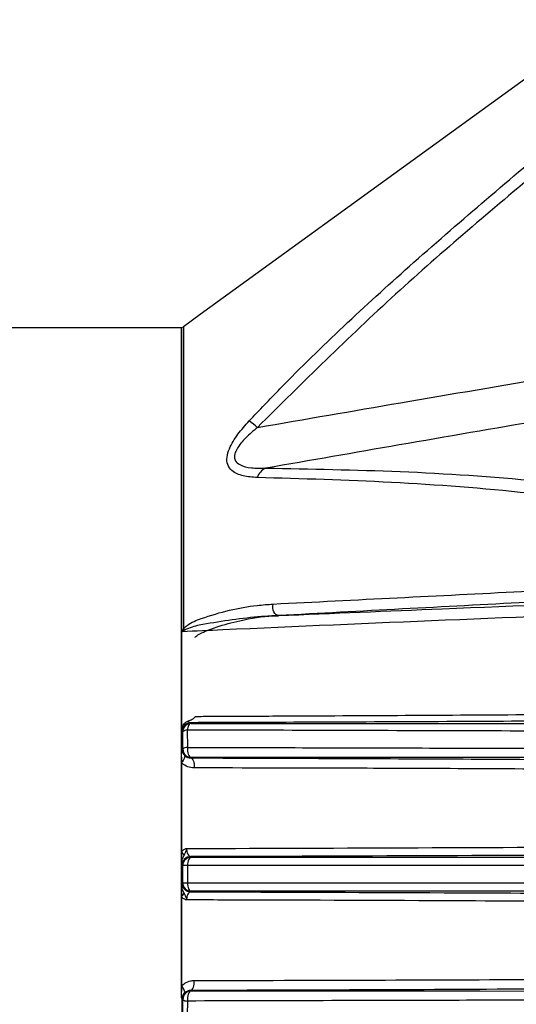
# Model space of a CAD drawing. Extents: x 8.2 to 65.9, y 2.7 to 47.
# Drawn here: x 17 to 17.9, y 20.4 to 22.2 of the extents above; entities that cross this region are included whole.
import ezdxf

# ---------------------------------------------------------------- set-up
doc = ezdxf.new("R2010")
doc.units = 0
doc.header["$MEASUREMENT"] = 0
doc.layers.get('0').update_dxf_attribs({"linetype": 'CONTINUOUS'})

msp = doc.modelspace()

# ---------------------------------------------------------------- linework, layer by layer
for p, q in [((17.2661, 21.6133), (16.3803, 21.6133)), ((17.2669, 21.6139), (17.2661, 21.6136)), ((17.2661, 20.8853), (17.2661, 21.6136)), ((17.2666, 20.8844), (17.2666, 21.6133)), ((17.2669, 21.6139), (17.2695, 21.6155)), ((17.2669, 21.077), (17.2669, 21.6139)), ((17.2695, 21.6155), (17.2695, 21.0822)), ((17.2817, 20.9166), (17.283, 20.9153)), ((17.283, 20.9153), (18.3143, 20.9154)), ((17.2666, 20.9037), (17.2666, 20.8989)), ((17.2669, 20.9016), (17.2666, 20.9037)), ((17.2683, 20.9003), (17.2669, 20.9016)), ((17.2685, 20.8701), (17.2683, 20.9003)), ((17.2762, 20.9036), (17.2765, 20.873)), ((17.2661, 20.8674), (17.2661, 20.8853)), ((17.2661, 20.8463), (17.2661, 20.8674)), ((17.2666, 20.6786), (17.2666, 20.8558)), ((17.2669, 20.8558), (17.2666, 20.8558)), ((17.2832, 20.8551), (17.2825, 20.8544)), ((17.2661, 20.689), (17.2661, 20.8463)), ((17.2661, 20.6709), (17.2661, 20.689)), ((17.2661, 20.6273), (17.2661, 20.6709)), ((17.2683, 20.634), (17.2683, 20.6642)), ((17.2764, 20.6644), (17.2764, 20.6338)), ((17.282, 20.6802), (17.2831, 20.6792)), ((17.2673, 20.633), (17.2683, 20.634)), ((17.2661, 20.6092), (17.2661, 20.6273)), ((17.2666, 20.4424), (17.2666, 20.6196)), ((17.2831, 20.619), (17.282, 20.618)), ((17.2661, 20.4519), (17.2661, 20.6092)), ((17.2661, 20.4309), (17.2661, 20.4519)), ((17.2666, 20.4424), (17.2669, 20.4424)), ((17.2825, 20.4439), (17.2832, 20.4431)), ((17.2683, 20.3979), (17.2685, 20.4281))]:
    msp.add_line(p, q)
at = {"flags": 128}
for points in [[(18.0164, 22.1574), (17.2991, 21.6369), (17.2695, 21.6155)], [(17.437, 21.1056), (17.4347, 21.1061), (17.4326, 21.1074), (17.4308, 21.1095), (17.4292, 21.1122), (17.4281, 21.1154), (17.4274, 21.1189), (17.4273, 21.1225), (17.4278, 21.126)], [(17.283, 20.9153), (17.2818, 20.915), (17.2807, 20.9143), (17.2796, 20.9133), (17.2786, 20.9119), (17.2778, 20.9101), (17.2771, 20.9081), (17.2766, 20.9059), (17.2762, 20.9036)], [(17.2765, 20.873), (17.2764, 20.8698), (17.2766, 20.8666), (17.2771, 20.8635), (17.2779, 20.8608), (17.279, 20.8585), (17.2803, 20.8567), (17.2817, 20.8556), (17.2832, 20.8551)], [(17.2711, 20.859), (17.2715, 20.858), (17.2717, 20.8567), (17.2715, 20.8553), (17.271, 20.8536), (17.2701, 20.8519), (17.269, 20.85), (17.2676, 20.8482), (17.2661, 20.8463)], [(17.2669, 20.8685), (17.2678, 20.8694), (17.2679, 20.8694), (17.2685, 20.8701)], [(17.2825, 20.8544), (17.2838, 20.8539), (17.285, 20.8528), (17.2862, 20.851), (17.2871, 20.8488), (17.2878, 20.8461), (17.2883, 20.8431), (17.2885, 20.8399), (17.2884, 20.8367)], [(18.3143, 20.8552), (17.7988, 20.8552), (17.2832, 20.8551)], [(17.2683, 20.6642), (17.2676, 20.665), (17.2673, 20.6652)], [(17.2831, 20.6792), (17.2818, 20.6788), (17.2805, 20.6779), (17.2794, 20.6765), (17.2784, 20.6747), (17.2776, 20.6725), (17.277, 20.67), (17.2766, 20.6672), (17.2764, 20.6644)], [(18.3077, 20.6642), (18.281, 20.6642), (18.1745, 20.6643), (17.7486, 20.6643), (17.2764, 20.6644)], [(17.2831, 20.6792), (17.7987, 20.6792), (17.816, 20.6792), (18.3143, 20.6792)], [(17.2764, 20.6338), (17.303, 20.6338), (17.4095, 20.6338), (17.8355, 20.6339), (18.3077, 20.634)], [(17.2764, 20.6338), (17.2766, 20.631), (17.277, 20.6283), (17.2776, 20.6258), (17.2784, 20.6236), (17.2794, 20.6217), (17.2805, 20.6203), (17.2818, 20.6194), (17.2831, 20.619)], [(18.3143, 20.619), (18.0464, 20.619), (17.7786, 20.619), (17.2831, 20.619)], [(17.2825, 20.4439), (17.2838, 20.4443), (17.285, 20.4455), (17.2862, 20.4472), (17.2871, 20.4495), (17.2878, 20.4522), (17.2883, 20.4551), (17.2885, 20.4583), (17.2884, 20.4615)], [(17.2711, 20.4392), (17.2715, 20.4402), (17.2717, 20.4415), (17.2715, 20.443), (17.271, 20.4446), (17.2701, 20.4464), (17.269, 20.4482), (17.2676, 20.4501), (17.2661, 20.4519)], [(17.2832, 20.4431), (17.2817, 20.4426), (17.2803, 20.4415), (17.279, 20.4397), (17.2779, 20.4374), (17.2771, 20.4347), (17.2766, 20.4317), (17.2764, 20.4285), (17.2765, 20.4253)], [(17.2832, 20.4431), (17.7923, 20.4431), (18.2627, 20.443), (18.3164, 20.443)], [(17.2685, 20.4281), (17.2675, 20.4292), (17.2669, 20.4298)]]:
    msp.add_lwpolyline(points, dxfattribs=at)
for centre, radius, start, end in [((17.2648, 21.2877), 0.2018, 47.9842, 53.2256), ((17.4291, 21.3374), 0.0319, 117.2383, 158.1445), ((17.317, 21.1292), 0.0669, 224.7185, 227.4326), ((17.282, 20.9016), 0.015, 91.185, 179.9203), ((17.2833, 20.9003), 0.015, 91.1855, 179.9198), ((17.2756, 20.8937), 0.0099, 86.621, 138.0268), ((17.2758, 20.8625), 0.0105, 86.1058, 133.4669), ((17.2651, 20.8689), 0.00178, 301.2408, 346.4128), ((17.2835, 20.8701), 0.015, 180.0801, 268.8415), ((17.2464, 20.6702), 0.0272, 26.9664, 43.7584), ((17.266, 20.6735), 0.00262, 270.7518, 284.7466), ((17.2823, 20.6652), 0.015, 91.1195, 179.8862), ((17.2834, 20.6642), 0.015, 91.1207, 179.887), ((17.2752, 20.5457), 0.1187, 89.4088, 93.31), ((17.2823, 20.633), 0.015, 180.1138, 268.8805), ((17.2752, 20.7525), 0.1187, 266.69, 270.5912), ((17.2834, 20.634), 0.015, 180.113, 268.8793), ((17.266, 20.6247), 0.00262, 75.2534, 89.2482), ((17.2464, 20.6281), 0.0272, 316.2416, 333.0336), ((17.2835, 20.4281), 0.015, 91.1585, 179.9199), ((17.2651, 20.4294), 0.00178, 13.5872, 58.7592), ((17.2758, 20.4358), 0.0105, 226.5331, 273.8942)]:
    msp.add_arc(centre, radius, start, end)
for points, knots in [([(17.3856, 21.4493), (17.4036, 21.4683), (17.4937, 21.5631), (17.6727, 21.7295), (17.8392, 21.8704), (17.9256, 21.9435)], [0, 0, 0, 0, 0.107313, 0.536854, 1, 1, 1, 1]), ([(17.8999, 21.8942), (17.8135, 21.8215), (17.6405, 21.676), (17.4801, 21.5172), (17.3999, 21.4376)], [0, 0, 0, 0, 0.499304, 1, 1, 1, 1]), ([(17.3999, 21.4376), (17.484, 21.4522), (17.7485, 21.498), (18.0132, 21.5423), (18.1937, 21.5725)], [0, 0, 0, 0, 0.318123, 1, 1, 1, 1]), ([(18.1938, 21.5003), (18.1804, 21.498), (17.999, 21.467), (17.7392, 21.4223), (17.4931, 21.3794), (17.4146, 21.3658)], [0, 0, 0, 0, 0.051655, 0.69744, 1, 1, 1, 1]), ([(17.3996, 21.3493), (17.3912, 21.3499), (17.3744, 21.3511), (17.3561, 21.3587), (17.3468, 21.3711), (17.3454, 21.3849), (17.3509, 21.4035), (17.3648, 21.426), (17.3787, 21.4416), (17.3856, 21.4493)], [0, 0, 0, 0, 0.183884, 0.367323, 0.482381, 0.580738, 0.678499, 0.840646, 1, 1, 1, 1]), ([(17.3999, 21.4376), (17.3929, 21.4317), (17.3794, 21.4201), (17.3655, 21.4038), (17.3607, 21.3931), (17.3594, 21.3869), (17.3596, 21.3829), (17.3621, 21.3767), (17.3706, 21.3697), (17.3895, 21.3656), (17.406, 21.3657), (17.4146, 21.3658)], [0, 0, 0, 0, 0.169136, 0.328607, 0.397641, 0.416893, 0.481799, 0.503882, 0.611483, 0.799609, 1, 1, 1, 1]), ([(17.4146, 21.3658), (17.4933, 21.3644), (17.651, 21.3618), (17.8864, 21.3464), (18.113, 21.3174), (18.2563, 21.2806), (18.3281, 21.2622)], [0, 0, 0, 0, 0.263821, 0.52808, 0.763509, 1, 1, 1, 1]), ([(18.3087, 21.2374), (18.2378, 21.2562), (18.0956, 21.294), (17.8702, 21.3248), (17.6352, 21.3424), (17.4782, 21.347), (17.3996, 21.3493)], [0, 0, 0, 0, 0.234638, 0.470548, 0.735045, 1, 1, 1, 1]), ([(17.4278, 21.126), (17.5736, 21.1334), (17.8653, 21.1481), (18.1608, 21.163), (18.3085, 21.1704)], [0, 0, 0, 0, 0.500014, 1, 1, 1, 1]), ([(18.3177, 21.1518), (18.17, 21.1442), (17.8746, 21.1289), (17.5828, 21.1134), (17.437, 21.1056)], [0, 0, 0, 0, 0.500042, 1, 1, 1, 1]), ([(17.437, 21.1056), (17.5331, 21.1097), (17.7602, 21.1192), (18.0146, 21.1291), (18.1722, 21.135), (18.1945, 21.1359)], [0, 0, 0, 0, 0.3863882, 0.9132457, 1, 1, 1, 1]), ([(18.1997, 21.1159), (18.1774, 21.1151), (18.0201, 21.109), (17.7306, 21.0974), (17.4439, 21.0851), (17.2909, 21.0781), (17.2669, 21.077)], [0, 0, 0, 0, 0.070002, 0.495108, 0.920914, 1, 1, 1, 1]), ([(17.2695, 21.0822), (17.2717, 21.0842), (17.2812, 21.0931), (17.3263, 21.1102), (17.3767, 21.1221), (17.4183, 21.1253), (17.4278, 21.126)], [0, 0, 0, 0, 0.047275, 0.202317, 0.819637, 1, 1, 1, 1]), ([(17.437, 21.1056), (17.427, 21.1051), (17.3828, 21.1025), (17.3301, 21.0948), (17.2844, 21.0861), (17.274, 21.081), (17.2717, 21.08)], [0, 0, 0, 0, 0.182248, 0.806806, 0.958629, 1, 1, 1, 1]), ([(17.2899, 21.0672), (17.2899, 21.0672), (17.2899, 21.0672), (17.2899, 21.0672), (17.2899, 21.0672), (17.2899, 21.0673), (17.2901, 21.0674), (17.2909, 21.0684), (17.2948, 21.0713), (17.307, 21.0782), (17.3327, 21.0875), (17.3746, 21.0985), (17.412, 21.1049), (17.4341, 21.1051), (17.4375, 21.1051)], [0, 0, 0, 0, 0.000024, 0.000089, 0.000203, 0.000462, 0.00144, 0.003119, 0.025372, 0.086484, 0.257859, 0.536507, 0.927988, 1, 1, 1, 1]), ([(17.2669, 21.077), (17.2669, 21.077), (17.2678, 21.0787), (17.2687, 21.0805), (17.2695, 21.0822)], [0, 0, 0, 0, 0.037564, 1, 1, 1, 1]), ([(17.2717, 21.08), (17.2702, 21.079), (17.2686, 21.078), (17.2669, 21.077), (17.2669, 21.077)], [0, 0, 0, 0, 0.962422, 1, 1, 1, 1]), ([(17.2775, 20.9195), (17.28, 20.9204), (17.2841, 20.9219), (17.2886, 20.9249), (17.2902, 20.927), (17.2908, 20.9277)], [0, 0, 0, 0, 0.49438, 0.837687, 1, 1, 1, 1]), ([(17.2908, 20.9277), (17.2998, 20.9278), (17.3451, 20.928), (17.536, 20.9289), (17.8284, 20.9305), (18.0894, 20.9324), (18.1997, 20.9332)], [0, 0, 0, 0, 0.030568, 0.152845, 0.642118, 1, 1, 1, 1]), ([(17.2666, 20.9037), (17.2668, 20.9056), (17.2671, 20.9095), (17.2701, 20.9146), (17.2738, 20.918), (17.2765, 20.9191), (17.2775, 20.9195)], [0, 0, 0, 0, 0.283059, 0.566004, 0.849903, 1, 1, 1, 1]), ([(17.2775, 20.9195), (17.278, 20.9189), (17.2793, 20.9172), (17.2807, 20.9169), (17.2817, 20.9166)], [0, 0, 0, 0, 0.356024, 1, 1, 1, 1]), ([(18.1952, 20.9213), (18.0406, 20.9202), (17.731, 20.9182), (17.4316, 20.9171), (17.2817, 20.9166)], [0, 0, 0, 0, 0.499263, 1, 1, 1, 1]), ([(17.2661, 20.8853), (17.2662, 20.8879), (17.2665, 20.8924), (17.2665, 20.8969), (17.2666, 20.8989)], [0, 0, 0, 0, 0.577085, 1, 1, 1, 1]), ([(17.2666, 20.8989), (17.2666, 20.8919), (17.2667, 20.8818), (17.2668, 20.8717), (17.2669, 20.8685)], [0, 0, 0, 0, 0.686414, 1, 1, 1, 1]), ([(18.3074, 20.9005), (18.1433, 20.901), (17.8152, 20.902), (17.4715, 20.903), (17.2919, 20.9036), (17.2762, 20.9036)], [0, 0, 0, 0, 0.477195, 0.95439, 1, 1, 1, 1]), ([(17.2765, 20.873), (17.2827, 20.873), (17.3241, 20.8729), (17.5061, 20.8724), (17.8435, 20.8715), (18.1458, 20.8707), (18.3074, 20.8703)], [0, 0, 0, 0, 0.018124, 0.120435, 0.529682, 1, 1, 1, 1]), ([(17.2669, 20.8685), (17.2669, 20.8685), (17.2669, 20.8678), (17.2669, 20.8672), (17.2674, 20.8648), (17.2682, 20.8624), (17.2703, 20.8599), (17.2711, 20.859)], [0, 0, 0, 0, 0.002666, 0.128925, 0.149549, 0.679514, 1, 1, 1, 1]), ([(17.2711, 20.859), (17.2713, 20.8588), (17.2729, 20.8571), (17.2766, 20.8549), (17.2805, 20.8545), (17.2825, 20.8544)], [0, 0, 0, 0, 0.077694, 0.537226, 1, 1, 1, 1]), ([(17.2825, 20.8544), (17.4324, 20.8539), (17.7319, 20.8529), (18.0409, 20.8509), (18.1952, 20.85)], [0, 0, 0, 0, 0.5006637, 1, 1, 1, 1]), ([(17.2884, 20.8367), (17.2845, 20.8372), (17.2769, 20.838), (17.2697, 20.8426), (17.2665, 20.8458), (17.2661, 20.8463)], [0, 0, 0, 0, 0.461024, 0.920613, 1, 1, 1, 1]), ([(18.1997, 20.833), (18.0458, 20.8339), (17.8309, 20.8351), (17.5282, 20.8363), (17.3787, 20.8366), (17.2884, 20.8367)], [0, 0, 0, 0, 0.499323, 0.697241, 1, 1, 1, 1]), ([(17.275, 20.6945), (17.2956, 20.6946), (17.4469, 20.695), (17.7321, 20.696), (18.0219, 20.6975), (18.1786, 20.6985), (18.1997, 20.6986)], [0, 0, 0, 0, 0.0682611, 0.5006746, 0.9326709, 1, 1, 1, 1]), ([(17.2661, 20.689), (17.2662, 20.6892), (17.2679, 20.6909), (17.2703, 20.6928), (17.2731, 20.6941), (17.2742, 20.6944), (17.2747, 20.6945), (17.2749, 20.6945), (17.2749, 20.6945), (17.275, 20.6945), (17.275, 20.6945), (17.275, 20.6945), (17.275, 20.6945)], [0, 0, 0, 0, 0.073649, 0.664502, 0.829723, 0.944503, 0.983641, 0.989709, 0.994403, 0.996736, 0.999092, 1, 1, 1, 1]), ([(17.2707, 20.6825), (17.2703, 20.6817), (17.2695, 20.6803), (17.2679, 20.6777), (17.267, 20.6754), (17.2667, 20.6731), (17.2667, 20.6719), (17.2667, 20.6714), (17.2667, 20.671)], [0, 0, 0, 0, 0.2014158, 0.3926291, 0.7135371, 0.860463, 0.9053842, 1, 1, 1, 1]), ([(17.275, 20.6945), (17.275, 20.6944), (17.2749, 20.6922), (17.2735, 20.6882), (17.2717, 20.6846), (17.2707, 20.6827), (17.2707, 20.6825)], [0, 0, 0, 0, 0.032457, 0.503285, 0.95076, 1, 1, 1, 1]), ([(17.275, 20.6945), (17.275, 20.6943), (17.275, 20.6929), (17.2752, 20.691), (17.2759, 20.6877), (17.2771, 20.6841), (17.2794, 20.681), (17.2812, 20.6805), (17.282, 20.6802)], [0, 0, 0, 0, 0.019122, 0.162985, 0.211335, 0.444332, 0.716079, 1, 1, 1, 1]), ([(18.1952, 20.6842), (18.174, 20.684), (18.017, 20.6831), (17.7269, 20.6816), (17.4456, 20.6806), (17.2984, 20.6802), (17.282, 20.6802)], [0, 0, 0, 0, 0.0683072, 0.5065799, 0.9452762, 1, 1, 1, 1]), ([(17.2667, 20.671), (17.2667, 20.661), (17.2667, 20.6464), (17.2667, 20.6318), (17.2667, 20.6273)], [0, 0, 0, 0, 0.685724, 1, 1, 1, 1]), ([(17.2673, 20.6652), (17.2672, 20.6657), (17.267, 20.6665), (17.2668, 20.6698), (17.2667, 20.671)], [0, 0, 0, 0, 0.626283, 1, 1, 1, 1]), ([(17.2667, 20.6273), (17.2668, 20.6285), (17.267, 20.6318), (17.2672, 20.6325), (17.2673, 20.633)], [0, 0, 0, 0, 0.373717, 1, 1, 1, 1]), ([(17.2667, 20.6273), (17.2667, 20.6269), (17.2667, 20.6259), (17.2668, 20.6247), (17.2671, 20.6226), (17.268, 20.6204), (17.2696, 20.6178), (17.2703, 20.6163), (17.2707, 20.6157)], [0, 0, 0, 0, 0.094601, 0.227077, 0.286599, 0.607459, 0.838076, 1, 1, 1, 1]), ([(17.2707, 20.6157), (17.2707, 20.6155), (17.2717, 20.6136), (17.2735, 20.61), (17.2749, 20.606), (17.275, 20.6039), (17.275, 20.6037)], [0, 0, 0, 0, 0.04924, 0.496715, 0.967543, 1, 1, 1, 1]), ([(17.282, 20.618), (17.2812, 20.6178), (17.2794, 20.6173), (17.2771, 20.6142), (17.2757, 20.61), (17.2751, 20.6064), (17.275, 20.6045), (17.275, 20.6039), (17.275, 20.6037)], [0, 0, 0, 0, 0.283901, 0.555628, 0.788608, 0.932114, 0.98088, 1, 1, 1, 1]), ([(17.282, 20.618), (17.2988, 20.618), (17.4465, 20.6176), (17.6847, 20.6168), (17.9735, 20.6154), (18.1299, 20.6145), (18.1952, 20.6141)], [0, 0, 0, 0, 0.05631, 0.494802, 0.788911, 1, 1, 1, 1]), ([(17.275, 20.6037), (17.275, 20.6037), (17.275, 20.6037), (17.275, 20.6037), (17.2749, 20.6037), (17.2749, 20.6037), (17.2747, 20.6037), (17.2742, 20.6038), (17.2731, 20.6042), (17.2703, 20.6054), (17.2679, 20.6073), (17.2662, 20.609), (17.2661, 20.6092)], [0, 0, 0, 0, 0.000908, 0.003264, 0.005597, 0.010291, 0.016359, 0.055497, 0.170277, 0.335498, 0.926351, 1, 1, 1, 1]), ([(18.1997, 20.5996), (18.1345, 20.6), (17.9784, 20.601), (17.69, 20.6024), (17.4478, 20.6033), (17.2961, 20.6037), (17.275, 20.6037)], [0, 0, 0, 0, 0.2080666, 0.4979633, 0.9301758, 1, 1, 1, 1]), ([(17.2661, 20.4519), (17.268, 20.4537), (17.2727, 20.4579), (17.2806, 20.461), (17.2863, 20.4614), (17.2884, 20.4615)], [0, 0, 0, 0, 0.314435, 0.753531, 1, 1, 1, 1]), ([(17.2884, 20.4615), (17.3946, 20.4617), (17.5969, 20.4622), (17.9012, 20.4634), (18.1002, 20.4646), (18.1997, 20.4652)], [0, 0, 0, 0, 0.355472, 0.677557, 1, 1, 1, 1]), ([(17.2711, 20.4392), (17.271, 20.4392), (17.2694, 20.4375), (17.2679, 20.4348), (17.267, 20.4321), (17.2669, 20.4301), (17.2669, 20.4298)], [0, 0, 0, 0, 0.0246501, 0.568337, 0.9230154, 1, 1, 1, 1]), ([(17.2825, 20.4439), (17.2814, 20.4438), (17.2785, 20.4437), (17.2745, 20.4422), (17.2721, 20.4401), (17.2711, 20.4392)], [0, 0, 0, 0, 0.246326, 0.688653, 1, 1, 1, 1]), ([(18.1952, 20.4483), (18.0955, 20.4476), (17.8962, 20.4463), (17.5915, 20.4448), (17.3888, 20.4442), (17.2825, 20.4439)], [0, 0, 0, 0, 0.322437, 0.644521, 1, 1, 1, 1]), ([(17.2669, 20.4298), (17.2668, 20.4266), (17.2667, 20.4164), (17.2666, 20.4063), (17.2666, 20.3994)], [0, 0, 0, 0, 0.3134333, 1, 1, 1, 1]), ([(17.2765, 20.4253), (17.2764, 20.4155), (17.2763, 20.4053), (17.2762, 20.3951), (17.2762, 20.3946)], [0, 0, 0, 0, 0.952209, 1, 1, 1, 1]), ([(18.3095, 20.428), (18.3007, 20.4279), (18.2568, 20.4278), (18.0722, 20.4273), (17.7366, 20.4265), (17.4362, 20.4257), (17.2765, 20.4253)], [0, 0, 0, 0, 0.0255264, 0.1276309, 0.5360492, 1, 1, 1, 1])]:
    msp.add_open_spline(points, degree=3, knots=knots)

doc.saveas('drawing.dxf')
